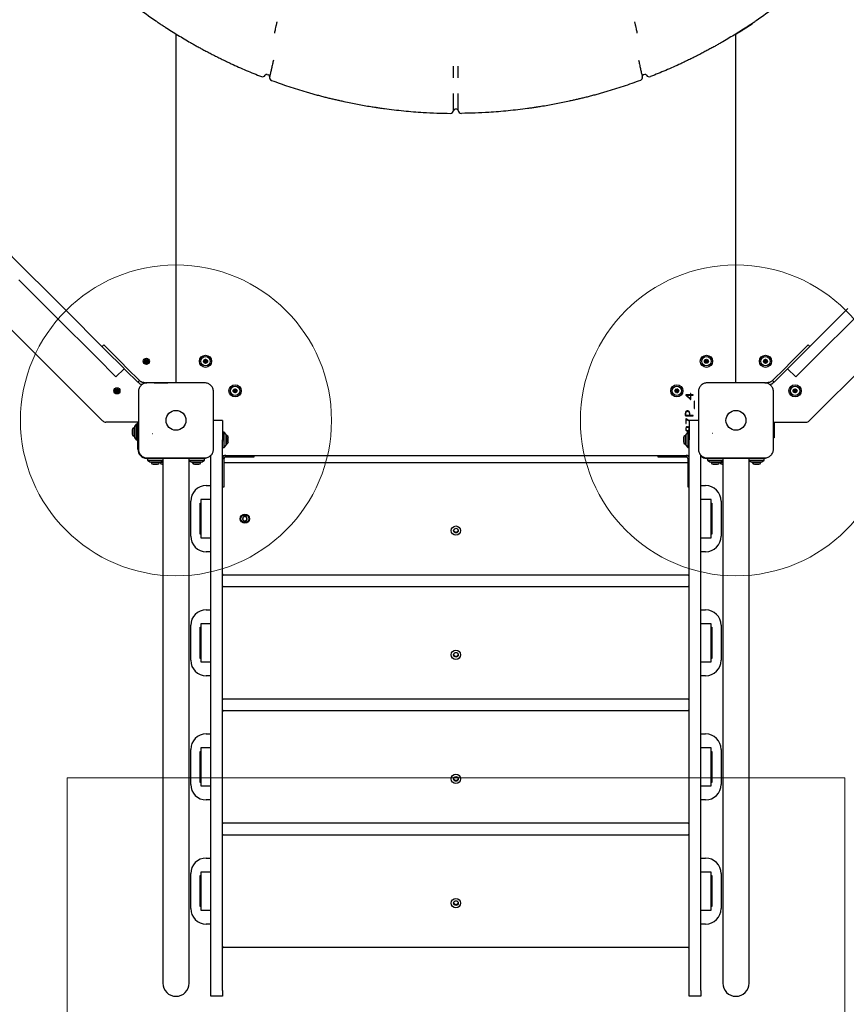
# Model space of a CAD drawing. Units: millimetres. Extents: x 6573 to 15062, y 13363 to 20042.
# Drawn here: x 8973 to 10036, y 14853 to 16119 of the extents above; entities that cross this region are included whole.
import ezdxf

# ---------------------------------------------------------------- set-up
doc = ezdxf.new("R2010")
doc.units = ezdxf.units.MM
doc.header["$LTSCALE"] = 100
doc.layers.add('OTWORY_MONTAŻOWE', color=1, linetype='Continuous')

msp = doc.modelspace()

# ---------------------------------------------------------------- linework, layer by layer
at = {"color": 7, "linetype": 'Continuous', "lineweight": 25}
for p, q in [((9988, 15603), (10614.4, 16229.5)), ((9914.7, 16113.9), (9914.7, 16113.9)), ((9173.7, 16101), (9173.7, 15652)), ((9300.5, 16101.9), (9300.6, 16102.2)), ((9766.9, 16101.9), (9766.8, 16102.2)), ((9893.7, 15652), (9893.7, 16100.4)), ((9290.7, 16049), (9292.7, 16048.5)), ((9294.1, 16045.8), (9294.1, 16045.8)), ((9530.7, 16044.6), (9530.7, 16044.7)), ((9536.7, 16044.6), (9536.7, 16044.7)), ((9773.3, 16045.8), (9773.3, 16045.8)), ((9776.7, 16049), (9774.7, 16048.5)), ((9530.7, 16002.4), (9530.7, 16002.4)), ((9534.7, 16004.3), (9532.7, 16004.3)), ((9536.7, 16002.4), (9536.7, 16002.4)), ((9526.7, 15998.8), (9526.7, 15998.8)), ((9540.7, 15998.8), (9540.7, 15998.8)), ((8804.9, 15877.6), (9079.4, 15603)), ((8982.4, 15795.1), (8906.3, 15871.1)), ((8996.5, 15759.8), (8971.8, 15784.4)), ((8982.4, 15795.1), (9007.1, 15770.4)), ((8996.5, 15759.8), (9005.4, 15750.8)), ((9016, 15761.4), (9007.1, 15770.4)), ((9016, 15761.4), (9029.9, 15747.6)), ((9019.3, 15737), (9005.4, 15750.8)), ((9029.9, 15747.6), (9082.4, 15695.1)), ((9985, 15695.1), (10037.5, 15747.6)), ((9071.8, 15684.5), (9019.3, 15737)), ((10048.1, 15737), (9995.6, 15684.5)), ((9078.7, 15698.8), (9080.8, 15700.9)), ((9080.8, 15700.9), (9096.7, 15685)), ((9970.7, 15685), (9986.6, 15700.9)), ((9988.7, 15698.8), (9986.6, 15700.9)), ((9096.5, 15659.7), (9071.8, 15684.5)), ((9082.4, 15695.1), (9107.1, 15670.4)), ((9096.7, 15685), (9103.1, 15678.6)), ((9960.3, 15670.4), (9985, 15695.1)), ((9970.7, 15685), (9964.3, 15678.6)), ((9995.6, 15684.5), (9970.9, 15659.7)), ((9107.1, 15670.3), (9096.5, 15659.7)), ((9103.1, 15678.6), (9111, 15670.7)), ((9108.9, 15668.6), (9107.1, 15670.3)), ((9126.8, 15654.9), (9111, 15670.7)), ((9956.4, 15670.7), (9940.6, 15654.9)), ((9956.4, 15670.7), (9964.3, 15678.6)), ((9960.3, 15670.4), (9958.5, 15668.6)), ((9970.9, 15659.7), (9960.2, 15670.3)), ((9108.9, 15668.6), (9124.7, 15652.8)), ((9942.7, 15652.8), (9958.5, 15668.6)), ((9126.8, 15654.9), (9124.7, 15652.8)), ((9133.2, 15651.4), (9133.2, 15652.3)), ((9134.5, 15652.3), (9133.2, 15652.3)), ((9134.5, 15652.3), (9136.4, 15652.3)), ((9145.7, 15652.3), (9163.2, 15652.3)), ((9173.2, 15652.3), (9173.2, 15652)), ((9894.2, 15652), (9894.2, 15652.3)), ((9921.7, 15652.3), (9904.2, 15652.3)), ((9931, 15652.3), (9932.9, 15652.3)), ((9934.2, 15652.3), (9932.9, 15652.3)), ((9934.2, 15652.3), (9934.2, 15651.4)), ((9942.7, 15652.8), (9940.6, 15654.9)), ((9835.3, 15636.6), (9829.2, 15636.6)), ((9829.2, 15636.6), (9829.2, 15636.3)), ((9829.2, 15636.3), (9835.4, 15630.8)), ((9830.1, 15636.1), (9830.1, 15636.2)), ((9835.3, 15631.6), (9831, 15635.4)), ((9831.2, 15636.1), (9835.3, 15636.1)), ((9835.8, 15638.3), (9835.3, 15638.3)), ((9835.3, 15638.3), (9835.3, 15636.6)), ((9835.3, 15636.1), (9835.3, 15631.6)), ((9835.8, 15636.6), (9835.8, 15638.3)), ((9838.7, 15636.6), (9835.8, 15636.6)), ((9835.8, 15630.8), (9835.8, 15636.1)), ((9835.8, 15636.1), (9838.7, 15636.1)), ((9838.7, 15636.1), (9838.7, 15636.6)), ((9835.3, 15631.6), (9835.3, 15631.6)), ((9835.4, 15630.8), (9835.8, 15630.8)), ((9840.6, 15628.4), (9839.9, 15628.4)), ((9839.9, 15628.4), (9839.9, 15619.1)), ((9840.6, 15619.1), (9840.6, 15628.4)), ((9828.8, 15609.6), (9838.7, 15609.6)), ((9833.9, 15610.1), (9829.2, 15610.1)), ((9838.7, 15610.1), (9834.4, 15610.1)), ((9838.7, 15609.6), (9838.7, 15610.1)), ((9839.9, 15619.1), (9840.6, 15619.1)), ((9125.4, 15601.3), (9083.7, 15601.3)), ((9120.2, 15594.3), (9119.3, 15594.3)), ((9119.3, 15594.3), (9119.3, 15583.3)), ((9122.7, 15598.8), (9120.2, 15595.8)), ((9120.2, 15595.8), (9120.2, 15581.8)), ((9124.7, 15598.8), (9122.7, 15598.8)), ((9122.7, 15598.8), (9122.7, 15578.8)), ((9124.7, 15591.3), (9124.7, 15601.3)), ((9233.7, 15603.8), (9221.9, 15603.8)), ((9233.7, 15603.8), (9233.7, 15578.8)), ((9829.7, 15605.7), (9829.2, 15605.7)), ((9829.2, 15605.7), (9829.2, 15599.6)), ((9829.2, 15599.6), (9829.7, 15599.6)), ((9833.7, 15603.5), (9829.7, 15605.7)), ((9829.7, 15599.6), (9829.7, 15605.1)), ((9829.7, 15605.1), (9829.7, 15605.1)), ((9829.7, 15605.1), (9833.7, 15603)), ((9845.4, 15603.8), (9833.7, 15603.8)), ((9833.7, 15603.8), (9833.7, 15578.8)), ((9941.9, 15601.3), (9983.7, 15601.3)), ((9942.7, 15601.3), (9942.7, 15581.3)), ((9117.4, 15591.6), (9117.4, 15586)), ((9119.3, 15583.3), (9120.2, 15583.3)), ((9120.2, 15581.8), (9122.7, 15578.8)), ((9124.7, 15566.8), (9124.7, 15591.3)), ((9235.7, 15588.8), (9233.7, 15588.8)), ((9238.2, 15585.8), (9235.7, 15588.8)), ((9235.7, 15568.8), (9235.7, 15588.8)), ((9238.2, 15571.8), (9238.2, 15585.8)), ((9239.1, 15584.3), (9238.2, 15584.3)), ((9239.1, 15578.8), (9239.1, 15584.3)), ((9829.2, 15584.3), (9828.3, 15584.3)), ((9828.3, 15584.3), (9828.3, 15578.8)), ((9831.7, 15588.8), (9829.2, 15585.8)), ((9829.2, 15585.8), (9829.2, 15571.8)), ((9829.6, 15592.8), (9829.6, 15592.8)), ((9833.7, 15588.8), (9831.7, 15588.8)), ((9831.7, 15588.8), (9831.7, 15568.8)), ((9833.7, 15593.8), (9833.6, 15593.8)), ((9833.6, 15591.7), (9833.7, 15591.7)), ((9122.7, 15578.8), (9124.7, 15578.8)), ((9233.7, 15523.7), (9233.7, 15578.8)), ((9235.7, 15568.8), (9238.2, 15571.8)), ((9238.2, 15573.3), (9239.1, 15573.3)), ((9239.1, 15573.3), (9239.1, 15578.8)), ((9241, 15578.8), (9241, 15581.6)), ((9241, 15576), (9241, 15578.8)), ((9826.4, 15581.6), (9826.4, 15578.8)), ((9826.4, 15578.8), (9826.4, 15576)), ((9828.3, 15578.8), (9828.3, 15573.3)), ((9828.3, 15573.3), (9829.2, 15573.3)), ((9829.2, 15571.8), (9831.7, 15568.8)), ((9833.7, 15523.7), (9833.7, 15578.8)), ((9942.7, 15581.3), (9941.9, 15581.3)), ((9218.7, 15523.7), (9218.7, 15558.9)), ((9233.7, 15568.8), (9235.7, 15568.8)), ((9233.7, 15558.8), (9833.7, 15558.8)), ((9237.7, 15558.8), (9237.7, 15556.8)), ((9237.7, 15556.8), (9265.3, 15556.8)), ((9265.3, 15556.8), (9267, 15556.8)), ((9267, 15556.8), (9274.3, 15556.8)), ((9274.3, 15556.8), (9274.3, 15558.8)), ((9793.1, 15558.8), (9793.1, 15556.8)), ((9793.1, 15556.8), (9800.4, 15556.8)), ((9800.4, 15556.8), (9802.1, 15556.8)), ((9802.1, 15556.8), (9829.7, 15556.8)), ((9829.7, 15556.8), (9829.7, 15558.8)), ((9831.7, 15568.8), (9833.7, 15568.8)), ((9848.7, 15523.7), (9848.7, 15558.9)), ((9135.7, 15554.8), (9135.7, 15555.6)), ((9147.2, 15554.8), (9135.7, 15554.8)), ((9137.2, 15554.8), (9137.2, 15552.8)), ((9137.2, 15552.8), (9140.2, 15550.3)), ((9137.2, 15552.8), (9157.2, 15552.8)), ((9140.2, 15550.3), (9154.2, 15550.3)), ((9141.7, 15550.3), (9141.7, 15549.4)), ((9141.7, 15549.4), (9144.7, 15549.4)), ((9144.4, 15547.4), (9145.9, 15547.4)), ((9144.7, 15549.4), (9152.7, 15549.4)), ((9145.9, 15547.4), (9150, 15547.4)), ((9200.2, 15554.8), (9147.2, 15554.8)), ((9152.7, 15549.4), (9152.7, 15550.3)), ((9153.2, 15550.3), (9153.2, 15549.4)), ((9153.2, 15549.4), (9156.8, 15549.4)), ((9154.2, 15550.3), (9157.2, 15552.8)), ((9154.2, 15550.3), (9156.8, 15550.3)), ((9155.9, 15547.4), (9156.9, 15547.4)), ((9156.8, 15552.5), (9156.8, 15474.3)), ((9157.2, 15552.8), (9157.2, 15554.8)), ((9190.2, 15554.8), (9190.2, 15552.8)), ((9190.2, 15552.8), (9193.2, 15550.3)), ((9190.2, 15552.8), (9210.2, 15552.8)), ((9190.5, 15474.3), (9190.5, 15552.5)), ((9193.2, 15550.3), (9207.2, 15550.3)), ((9194.7, 15550.3), (9194.7, 15549.4)), ((9194.7, 15549.4), (9197.7, 15549.4)), ((9197.4, 15547.4), (9198.9, 15547.4)), ((9197.7, 15549.4), (9205.7, 15549.4)), ((9198.9, 15547.4), (9203, 15547.4)), ((9211.7, 15554.8), (9200.2, 15554.8)), ((9205.7, 15549.4), (9205.7, 15550.3)), ((9207.2, 15550.3), (9210.2, 15552.8)), ((9210.2, 15552.8), (9210.2, 15554.8)), ((9211.7, 15554.8), (9211.7, 15555.6)), ((9233.7, 15554.8), (9235.7, 15554.8)), ((9235.7, 15527.1), (9235.7, 15554.8)), ((9235.7, 15549.8), (9831.7, 15549.8)), ((9831.7, 15554.8), (9833.7, 15554.8)), ((9831.7, 15554.8), (9831.7, 15527.1)), ((9855.7, 15554.8), (9855.7, 15555.6)), ((9867.2, 15554.8), (9855.7, 15554.8)), ((9857.2, 15554.8), (9857.2, 15552.8)), ((9857.2, 15552.8), (9860.2, 15550.3)), ((9857.2, 15552.8), (9858.3, 15552.8)), ((9858.3, 15552.8), (9877.2, 15552.8)), ((9860.2, 15550.3), (9861, 15550.3)), ((9861, 15550.3), (9874.2, 15550.3)), ((9861.7, 15550.3), (9861.7, 15549.4)), ((9861.7, 15549.4), (9869.7, 15549.4)), ((9864.4, 15547.4), (9868.5, 15547.4)), ((9920.2, 15554.8), (9867.2, 15554.8)), ((9868.5, 15547.4), (9870, 15547.4)), ((9869.7, 15549.4), (9872.7, 15549.4)), ((9872.7, 15549.4), (9872.7, 15550.3)), ((9873.2, 15550.3), (9873.2, 15549.4)), ((9873.2, 15549.4), (9876.8, 15549.4)), ((9874.2, 15550.3), (9877.2, 15552.8)), ((9874.2, 15550.3), (9876.8, 15550.3)), ((9875.9, 15547.4), (9876.9, 15547.4)), ((9876.8, 15552.5), (9876.8, 15474.3)), ((9877.2, 15552.8), (9877.2, 15554.8)), ((9910.2, 15554.8), (9910.2, 15552.8)), ((9910.2, 15552.8), (9913.2, 15550.3)), ((9910.2, 15552.8), (9911.3, 15552.8)), ((9910.5, 15474.3), (9910.5, 15552.5)), ((9911.3, 15552.8), (9930.2, 15552.8)), ((9913.2, 15550.3), (9914, 15550.3)), ((9914, 15550.3), (9927.2, 15550.3)), ((9914.7, 15550.3), (9914.7, 15549.4)), ((9914.7, 15549.4), (9922.7, 15549.4)), ((9917.4, 15547.4), (9921.5, 15547.4)), ((9931.7, 15554.8), (9920.2, 15554.8)), ((9921.5, 15547.4), (9923, 15547.4)), ((9922.7, 15549.4), (9925.7, 15549.4)), ((9925.7, 15549.4), (9925.7, 15550.3)), ((9927.2, 15550.3), (9930.2, 15552.8)), ((9930.2, 15552.8), (9930.2, 15554.8)), ((9931.7, 15554.8), (9931.7, 15555.6)), ((9212.7, 15519.8), (9218.7, 15519.8)), ((9218.7, 15486.2), (9218.7, 15523.7)), ((9233.7, 15486.2), (9233.7, 15523.7)), ((9235.7, 15525.5), (9235.7, 15527.1)), ((9235.7, 15518.1), (9235.7, 15525.5)), ((9831.7, 15527.1), (9831.7, 15525.5)), ((9831.7, 15525.5), (9831.7, 15518.1)), ((9833.7, 15486.2), (9833.7, 15523.7)), ((9848.7, 15486.2), (9848.7, 15523.7)), ((9848.7, 15519.8), (9854.7, 15519.8)), ((9233.7, 15518.1), (9235.7, 15518.1)), ((9831.7, 15518.1), (9833.7, 15518.1)), ((9192.7, 15454.8), (9192.7, 15499.8)), ((9204.7, 15497.3), (9205.7, 15497.3)), ((9204.7, 15457.3), (9204.7, 15497.3)), ((9218.7, 15501.8), (9205.7, 15501.8)), ((9205.7, 15501.8), (9205.7, 15493.8)), ((9205.7, 15493.8), (9205.7, 15460.8)), ((9861.7, 15501.8), (9848.7, 15501.8)), ((9861.7, 15493.8), (9861.7, 15501.8)), ((9861.7, 15497.3), (9862.7, 15497.3)), ((9861.7, 15460.8), (9861.7, 15493.8)), ((9862.7, 15497.3), (9862.7, 15457.3)), ((9874.7, 15499.8), (9874.7, 15454.8)), ((9218.7, 14870.4), (9218.7, 15486.2)), ((9233.7, 14870.4), (9233.7, 15486.2)), ((9262.3, 15480.3), (9259.7, 15478.8)), ((9265, 15478.8), (9262.3, 15480.3)), ((9833.7, 14870.4), (9833.7, 15486.2)), ((9848.7, 14870.4), (9848.7, 15486.2)), ((9156.8, 15474.3), (9156.8, 15347)), ((9190.5, 15347), (9190.5, 15474.3)), ((9259.7, 15478.8), (9259.7, 15475.7)), ((9259.7, 15475.7), (9262.3, 15474.2)), ((9262.3, 15474.2), (9265, 15475.7)), ((9265, 15475.7), (9265, 15478.8)), ((9876.8, 15474.3), (9876.8, 15347)), ((9910.5, 15347), (9910.5, 15474.3)), ((9205.7, 15457.3), (9204.7, 15457.3)), ((9205.7, 15460.8), (9205.7, 15452.8)), ((9861.7, 15452.8), (9861.7, 15460.8)), ((9862.7, 15457.3), (9861.7, 15457.3)), ((9205.7, 15452.8), (9218.7, 15452.8)), ((9848.7, 15452.8), (9861.7, 15452.8)), ((9218.7, 15434.8), (9212.7, 15434.8)), ((9854.7, 15434.8), (9848.7, 15434.8)), ((9832.2, 15404.8), (9235.2, 15404.8)), ((9235.2, 15390.1), (9832.2, 15390.1)), ((9212.7, 15360.1), (9218.7, 15360.1)), ((9848.7, 15360.1), (9854.7, 15360.1)), ((9156.8, 15347), (9156.8, 14922.4)), ((9190.5, 14922.4), (9190.5, 15347)), ((9218.7, 15342.1), (9205.7, 15342.1)), ((9205.7, 15342.1), (9205.7, 15334.1)), ((9861.7, 15342.1), (9848.7, 15342.1)), ((9861.7, 15334.1), (9861.7, 15342.1)), ((9876.8, 15347), (9876.8, 14922.4)), ((9910.5, 14922.4), (9910.5, 15347)), ((9192.7, 15295.1), (9192.7, 15340.1)), ((9204.7, 15337.6), (9205.7, 15337.6)), ((9204.7, 15297.6), (9204.7, 15337.6)), ((9205.7, 15334.1), (9205.7, 15301.1)), ((9861.7, 15337.6), (9862.7, 15337.6)), ((9861.7, 15301.1), (9861.7, 15334.1)), ((9862.7, 15337.6), (9862.7, 15297.6)), ((9874.7, 15340.1), (9874.7, 15295.1)), ((9205.7, 15297.6), (9204.7, 15297.6)), ((9205.7, 15301.1), (9205.7, 15293.1)), ((9205.7, 15293.1), (9218.7, 15293.1)), ((9848.7, 15293.1), (9861.7, 15293.1)), ((9861.7, 15293.1), (9861.7, 15301.1)), ((9862.7, 15297.6), (9861.7, 15297.6)), ((9218.7, 15275.1), (9212.7, 15275.1)), ((9854.7, 15275.1), (9848.7, 15275.1)), ((9832.2, 15245.1), (9235.2, 15245.1)), ((9235.2, 15230.4), (9832.2, 15230.4)), ((9212.7, 15200.4), (9218.7, 15200.4)), ((9848.7, 15200.4), (9854.7, 15200.4)), ((9192.7, 15135.4), (9192.7, 15180.4)), ((9204.7, 15177.9), (9205.7, 15177.9)), ((9204.7, 15137.9), (9204.7, 15177.9)), ((9218.7, 15182.4), (9205.7, 15182.4)), ((9205.7, 15182.4), (9205.7, 15174.4)), ((9861.7, 15182.4), (9848.7, 15182.4)), ((9861.7, 15174.4), (9861.7, 15182.4)), ((9861.7, 15177.9), (9862.7, 15177.9)), ((9862.7, 15177.9), (9862.7, 15137.9)), ((9874.7, 15180.4), (9874.7, 15135.4)), ((9205.7, 15174.4), (9205.7, 15141.4)), ((9861.7, 15141.4), (9861.7, 15174.4)), ((9205.7, 15141.4), (9205.7, 15133.4)), ((9861.7, 15133.4), (9861.7, 15141.4)), ((9205.7, 15137.9), (9204.7, 15137.9)), ((9205.7, 15133.4), (9218.7, 15133.4)), ((9848.7, 15133.4), (9861.7, 15133.4)), ((9862.7, 15137.9), (9861.7, 15137.9)), ((9218.7, 15115.4), (9212.7, 15115.4)), ((9854.7, 15115.4), (9848.7, 15115.4)), ((9832.2, 15085.4), (9235.2, 15085.4)), ((9235.2, 15070.7), (9832.2, 15070.7)), ((9212.7, 15040.7), (9218.7, 15040.7)), ((9848.7, 15040.7), (9854.7, 15040.7)), ((9192.7, 14975.7), (9192.7, 15020.7)), ((9204.7, 15018.2), (9205.7, 15018.2)), ((9204.7, 14978.2), (9204.7, 15018.2)), ((9218.7, 15022.7), (9205.7, 15022.7)), ((9205.7, 15022.7), (9205.7, 15014.7)), ((9205.7, 15014.7), (9205.7, 14981.7)), ((9861.7, 15022.7), (9848.7, 15022.7)), ((9861.7, 15014.7), (9861.7, 15022.7)), ((9861.7, 15018.2), (9862.7, 15018.2)), ((9861.7, 14981.7), (9861.7, 15014.7)), ((9862.7, 15018.2), (9862.7, 14978.2)), ((9874.7, 15020.7), (9874.7, 14975.7)), ((9205.7, 14978.2), (9204.7, 14978.2)), ((9205.7, 14981.7), (9205.7, 14973.7)), ((9205.7, 14973.7), (9218.7, 14973.7)), ((9848.7, 14973.7), (9861.7, 14973.7)), ((9861.7, 14973.7), (9861.7, 14981.7)), ((9862.7, 14978.2), (9861.7, 14978.2)), ((9218.7, 14955.7), (9212.7, 14955.7)), ((9854.7, 14955.7), (9848.7, 14955.7)), ((9832.2, 14925.7), (9235.2, 14925.7)), ((9156.8, 14922.4), (9156.8, 14879.7)), ((9190.5, 14879.7), (9190.5, 14922.4)), ((9876.8, 14922.4), (9876.8, 14879.7)), ((9910.5, 14879.7), (9910.5, 14922.4)), ((9218.7, 14862.9), (9218.7, 14870.4)), ((9233.7, 14862.9), (9218.7, 14862.9)), ((9233.7, 14870.4), (9233.7, 14862.9)), ((9833.7, 14862.9), (9833.7, 14870.4)), ((9848.7, 14862.9), (9833.7, 14862.9)), ((9848.7, 14870.4), (9848.7, 14862.9))]:
    msp.add_line(p, q, dxfattribs=at)
for centre, radius in [((9135.7, 15679.8), 4), ((9211.7, 15679.8), 7.85), ((9211.7, 15679.8), 6), ((9855.7, 15679.8), 7.85), ((9855.7, 15679.8), 6), ((9931.7, 15679.8), 7.85), ((9931.7, 15679.8), 6), ((9135.7, 15679.8), 2.54), ((9135.7, 15679.8), 0.55), ((9211.7, 15679.8), 2.54), ((9211.7, 15679.8), 0.55), ((9855.7, 15679.8), 2.54), ((9855.7, 15679.8), 0.55), ((9931.7, 15679.8), 2.54), ((9931.7, 15679.8), 0.55), ((9097.7, 15641.8), 4), ((9249.7, 15641.8), 7.85), ((9249.7, 15641.8), 6), ((9817.7, 15641.8), 7.85), ((9817.7, 15641.8), 6), ((9969.7, 15641.8), 7.85), ((9969.7, 15641.8), 6), ((9097.7, 15641.8), 2.54), ((9097.7, 15641.8), 0.55), ((9249.7, 15641.8), 2.54), ((9249.7, 15641.8), 0.55), ((9817.7, 15641.8), 2.54), ((9817.7, 15641.8), 0.55), ((9969.7, 15641.8), 2.54), ((9969.7, 15641.8), 0.55), ((9173.7, 15603.8), 12.8), ((9893.7, 15603.8), 12.8), ((9262.3, 15477.3), 5.9), ((9262.3, 15477.3), 5.05), ((9533.7, 15461.9), 6), ((9533.7, 15461.9), 3), ((9533.7, 15302.2), 6), ((9533.7, 15302.2), 3), ((9533.7, 15142.5), 6), ((9533.7, 15142.5), 3), ((9533.7, 14982.8), 6), ((9533.7, 14982.8), 3)]:
    msp.add_circle(centre, radius, dxfattribs=at)
for centre, radius, start, end in [((9914.1, 16114.7), 1, 303.7259, 1.2598), ((9892.2, 16100.6), 1, 241.5437, 301.5799), ((9285, 16049.8), 4, 248.5763, 332.43), ((9290.3, 16047), 2, 76.9549, 152.4281), ((9292.2, 16046.6), 2, 346.9549, 76.9549), ((9298, 16044.9), 4, 166.954, 249.7485), ((9769.4, 16044.9), 4, 290.2515, 13.046), ((9775.2, 16046.6), 2, 103.0451, 193.0451), ((9777.1, 16047), 2, 27.5719, 103.0451), ((9782.4, 16049.8), 4, 207.57, 291.4237), ((9526.7, 16002.8), 4, 269.4137, 354.8777), ((9532.7, 16002.3), 2, 90, 174.8777), ((9534.7, 16002.3), 2, 5.1223, 90), ((9540.7, 16002.8), 4, 185.1223, 270.5863), ((9133.7, 15679.8), 0.375, 86.1231, 271.591), ((9133.8, 15680.9), 0.75, 266.1231, 31.591), ((9133.7, 15678.7), 0.75, 326.1231, 91.591), ((9134.7, 15678), 0.375, 146.1231, 331.591), ((9134.7, 15681.5), 0.375, 26.1231, 211.591), ((9135.7, 15677.5), 0.75, 26.1231, 151.591), ((9135.7, 15682), 0.75, 206.1231, 331.591), ((9136.7, 15678), 0.375, 206.1231, 31.591), ((9136.7, 15681.5), 0.375, 326.1231, 151.591), ((9137.7, 15680.8), 0.75, 146.1231, 271.591), ((9137.6, 15678.6), 0.75, 86.1231, 211.591), ((9137.7, 15679.7), 0.375, 266.1231, 91.591), ((9209.9, 15680.6), 0.375, 62.8502, 248.3181), ((9209.5, 15679.5), 0.75, 302.8502, 68.3181), ((9210.1, 15678.6), 0.375, 122.8502, 308.3181), ((9210.4, 15681.6), 0.75, 242.8502, 8.3181), ((9210.8, 15677.7), 0.75, 2.8502, 128.3181), ((9211.5, 15681.7), 0.375, 2.8502, 188.3181), ((9211.9, 15677.8), 0.375, 182.8502, 8.3181), ((9212.6, 15681.8), 0.75, 182.8502, 308.3181), ((9213, 15677.9), 0.75, 62.8502, 188.3181), ((9213.3, 15680.9), 0.375, 302.8502, 128.3181), ((9213.9, 15680), 0.75, 122.8502, 248.3181), ((9213.5, 15678.9), 0.375, 242.8502, 68.3181), ((9853.7, 15679.8), 0.375, 86.1231, 271.591), ((9853.8, 15680.9), 0.75, 266.1231, 31.591), ((9853.7, 15678.7), 0.75, 326.1231, 91.591), ((9854.7, 15678), 0.375, 146.1231, 331.591), ((9854.7, 15681.5), 0.375, 26.1231, 211.591), ((9855.7, 15677.5), 0.75, 26.1231, 151.591), ((9855.7, 15682), 0.75, 206.1231, 331.591), ((9856.7, 15678), 0.375, 206.1231, 31.591), ((9856.7, 15681.5), 0.375, 326.1231, 151.591), ((9857.7, 15680.8), 0.75, 146.1231, 271.591), ((9857.6, 15678.6), 0.75, 86.1231, 211.591), ((9857.7, 15679.7), 0.375, 266.1231, 91.591), ((9929.9, 15680.6), 0.375, 62.8502, 248.3181), ((9929.5, 15679.5), 0.75, 302.8502, 68.3181), ((9930.1, 15678.6), 0.375, 122.8502, 308.3181), ((9930.4, 15681.6), 0.75, 242.8502, 8.3181), ((9930.8, 15677.7), 0.75, 2.8502, 128.3181), ((9931.5, 15681.7), 0.375, 2.8502, 188.3181), ((9931.9, 15677.8), 0.375, 182.8502, 8.3181), ((9932.6, 15681.8), 0.75, 182.8502, 308.3181), ((9933, 15677.9), 0.75, 62.8502, 188.3181), ((9933.3, 15680.9), 0.375, 302.8502, 128.3181), ((9933.9, 15680), 0.75, 122.8502, 248.3181), ((9933.5, 15678.9), 0.375, 242.8502, 68.3181), ((9095.7, 15641.6), 0.375, 92.8502, 278.3181), ((9095.7, 15642.7), 0.75, 272.8502, 38.3181), ((9095.9, 15640.5), 0.75, 332.8502, 98.3181), ((9096.5, 15643.4), 0.375, 32.8502, 218.3181), ((9096.9, 15639.9), 0.375, 152.8502, 338.3181), ((9097.5, 15644), 0.75, 212.8502, 338.3181), ((9097.9, 15639.5), 0.75, 32.8502, 158.3181), ((9098.5, 15643.6), 0.375, 332.8502, 158.3181), ((9098.9, 15640.1), 0.375, 212.8502, 38.3181), ((9099.5, 15643.1), 0.75, 152.8502, 278.3181), ((9099.7, 15640.8), 0.75, 92.8502, 218.3181), ((9099.7, 15642), 0.375, 272.8502, 98.3181), ((9248, 15642.8), 0.375, 56.1231, 241.591), ((9247.9, 15640.8), 0.375, 116.1231, 301.591), ((9247.5, 15641.8), 0.75, 296.1231, 61.591), ((9248.5, 15639.8), 0.75, 356.1231, 121.591), ((9248.6, 15643.7), 0.75, 236.1231, 1.591), ((9249.7, 15639.8), 0.375, 176.1231, 1.591), ((9249.7, 15643.8), 0.375, 356.1231, 181.591), ((9250.8, 15639.8), 0.75, 56.1231, 181.591), ((9250.9, 15643.7), 0.75, 176.1231, 301.591), ((9251.9, 15641.7), 0.75, 116.1231, 241.591), ((9251.4, 15640.7), 0.375, 236.1231, 61.591), ((9251.5, 15642.7), 0.375, 296.1231, 121.591), ((9815.7, 15641.6), 0.375, 92.8502, 278.3181), ((9815.7, 15642.7), 0.75, 272.8502, 38.3181), ((9815.9, 15640.5), 0.75, 332.8502, 98.3181), ((9816.5, 15643.4), 0.375, 32.8502, 218.3181), ((9816.9, 15639.9), 0.375, 152.8502, 338.3181), ((9817.5, 15644), 0.75, 212.8502, 338.3181), ((9817.9, 15639.5), 0.75, 32.8502, 158.3181), ((9818.5, 15643.6), 0.375, 332.8502, 158.3181), ((9818.9, 15640.1), 0.375, 212.8502, 38.3181), ((9819.5, 15643.1), 0.75, 152.8502, 278.3181), ((9819.7, 15640.8), 0.75, 92.8502, 218.3181), ((9819.7, 15642), 0.375, 272.8502, 98.3181), ((9968, 15642.8), 0.375, 56.1231, 241.591), ((9967.9, 15640.8), 0.375, 116.1231, 301.591), ((9967.5, 15641.8), 0.75, 296.1231, 61.591), ((9968.5, 15639.8), 0.75, 356.1231, 121.591), ((9968.6, 15643.7), 0.75, 236.1231, 1.591), ((9969.7, 15639.8), 0.375, 176.1231, 1.591), ((9969.7, 15643.8), 0.375, 356.1231, 181.591), ((9970.8, 15639.8), 0.75, 56.1231, 181.591), ((9970.9, 15643.7), 0.75, 176.1231, 301.591), ((9971.9, 15641.7), 0.75, 116.1231, 241.591), ((9971.4, 15640.7), 0.375, 236.1231, 61.591), ((9971.5, 15642.7), 0.375, 296.1231, 121.591), ((9083.7, 15607.3), 6, 225, 270), ((9120.2, 15591.6), 2.84, 107.9848, 180), ((9983.7, 15607.3), 6, 270, 315), ((9120.2, 15586), 2.84, 180, 252.0152), ((9238.2, 15581.6), 2.84, 360, 72.0152), ((9829.2, 15581.6), 2.84, 107.9848, 180), ((9238.2, 15576), 2.84, 287.9848, 0), ((9829.2, 15576), 2.84, 180, 252.0152), ((9136.7, 15566.8), 12, 180, 265.2198), ((9856.7, 15566.8), 12, 228.1897, 265.2198), ((9144.4, 15550.3), 2.84, 197.9848, 270), ((9150, 15550.3), 2.84, 270, 342.0152), ((9155.9, 15550.3), 2.84, 197.9848, 270), ((9197.4, 15550.3), 2.84, 197.9848, 270), ((9203, 15550.3), 2.84, 270, 342.0152), ((9864.4, 15550.3), 2.84, 197.9848, 270), ((9870, 15550.3), 2.84, 270, 342.0152), ((9875.9, 15550.3), 2.84, 197.9848, 270), ((9917.4, 15550.3), 2.84, 197.9848, 270), ((9923, 15550.3), 2.84, 270, 342.0152), ((9212.7, 15499.8), 20, 90, 180), ((9854.7, 15499.8), 20, 0, 90), ((9262.3, 15477.3), 3.08, 90, 150), ((9262.3, 15477.3), 3.07, 30, 90), ((9262.3, 15477.3), 3.08, 150, 210), ((9262.3, 15477.3), 3.07, 210, 270), ((9262.3, 15477.3), 3.08, 270, 330), ((9262.3, 15477.3), 3.08, 330, 30), ((9533.7, 15463.3), 3.2, 200.9248, 339.0752), ((9212.7, 15454.8), 20, 180, 270), ((9854.7, 15454.8), 20, 270, 0), ((9235.2, 15406.3), 1.5, 180, 270), ((9832.2, 15406.3), 1.5, 270, 0), ((9235.2, 15388.6), 1.5, 90, 180), ((9832.2, 15388.6), 1.5, 0, 90), ((9212.7, 15340.1), 20, 90, 180), ((9854.7, 15340.1), 20, 0, 90), ((9212.7, 15295.1), 20, 180, 270), ((9533.7, 15303.6), 3.2, 200.9248, 339.0752), ((9854.7, 15295.1), 20, 270, 0), ((9235.2, 15246.6), 1.5, 180, 270), ((9832.2, 15246.6), 1.5, 270, 0), ((9235.2, 15228.9), 1.5, 90, 180), ((9832.2, 15228.9), 1.5, 0, 90), ((9212.7, 15180.4), 20, 90, 180), ((9854.7, 15180.4), 20, 0, 90), ((9533.7, 15143.9), 3.2, 200.9248, 339.0752), ((9212.7, 15135.4), 20, 180, 270), ((9854.7, 15135.4), 20, 270, 0), ((9235.2, 15086.9), 1.5, 180, 270), ((9832.2, 15086.9), 1.5, 270, 0), ((9235.2, 15069.2), 1.5, 90, 180), ((9832.2, 15069.2), 1.5, 0, 90), ((9212.7, 15020.7), 20, 90, 180), ((9854.7, 15020.7), 20, 0, 90), ((9212.7, 14975.7), 20, 180, 270), ((9533.7, 14984.2), 3.2, 200.9248, 339.0752), ((9854.7, 14975.7), 20, 270, 0), ((9235.2, 14927.2), 1.5, 180, 270), ((9832.2, 14927.2), 1.5, 270, 0), ((9173.7, 14879.7), 16.9, 180, 0), ((9893.7, 14879.7), 16.9, 180, 0)]:
    msp.add_arc(centre, radius, start, end, dxfattribs=at)
for points, knots in [([(9068.5, 16180.9), (9073.4, 16176.5), (9083.2, 16167.6), (9101.2, 16152.4), (9122.5, 16135.5), (9139.4, 16123.7), (9147.8, 16117.8)], [0, 0, 0, 0, 0.195377, 0.390918, 0.695149, 1, 1, 1, 1]), ([(9998.9, 16180.9), (9994, 16176.5), (9984.2, 16167.6), (9966.2, 16152.4), (9944.9, 16135.5), (9928, 16123.7), (9919.6, 16117.8)], [0, 0, 0, 0, 0.195377, 0.390918, 0.695149, 1, 1, 1, 1]), ([(9147.8, 16117.8), (9148.8, 16117.1), (9150.6, 16115.9), (9153.2, 16114.1), (9155.6, 16112.5), (9157.9, 16111), (9159.2, 16110.2), (9159.9, 16109.7)], [0, 0, 0, 0, 0.226432, 0.418188, 0.613683, 0.804124, 1, 1, 1, 1]), ([(9302.8, 16112.2), (9302.9, 16112.8), (9303.2, 16114.1), (9303.6, 16115.6), (9303.7, 16116.3), (9303.8, 16116.6)], [0, 0, 0, 0, 0.347403, 0.669122, 1, 1, 1, 1]), ([(9764.6, 16112.2), (9764.4, 16112.8), (9764.2, 16114.1), (9763.8, 16115.6), (9763.7, 16116.3), (9763.6, 16116.6)], [0, 0, 0, 0, 0.347403, 0.669122, 1, 1, 1, 1]), ([(9919.6, 16117.8), (9918.6, 16117.1), (9916.8, 16115.9), (9914.2, 16114.1), (9911.8, 16112.5), (9909.5, 16111), (9908.2, 16110.2), (9907.5, 16109.7)], [0, 0, 0, 0, 0.226432, 0.418188, 0.613683, 0.804124, 1, 1, 1, 1]), ([(9914.7, 16113.9), (9914.7, 16113.9), (9914.6, 16113.8), (9914.3, 16113.6), (9913.3, 16112.9), (9911.9, 16112), (9910.5, 16111.1), (9909.6, 16110.5), (9909.2, 16110.3)], [0, 0, 0, 0, 0.01469, 0.22617, 0.454182, 0.665834, 0.877562, 1, 1, 1, 1]), ([(9914.6, 16113.8), (9914.6, 16113.9), (9914.7, 16113.9), (9914.5, 16113.7), (9914.4, 16113.7)], [0, 0, 0, 0, 0.9030531, 1, 1, 1, 1]), ([(9159.9, 16109.7), (9165.3, 16106.3), (9176, 16099.4), (9187, 16093), (9192.4, 16089.8)], [0, 0, 0, 0, 0.4998756, 1, 1, 1, 1]), ([(9300.6, 16102.2), (9300.6, 16102.3), (9300.8, 16103.2), (9301.2, 16105), (9301.9, 16108), (9302.4, 16110.4), (9302.7, 16111.9), (9302.8, 16112.2)], [0, 0, 0, 0, 0.011082, 0.251688, 0.492321, 0.882429, 1, 1, 1, 1]), ([(9766.8, 16102.2), (9766.8, 16102.3), (9766.6, 16103.2), (9766.2, 16105), (9765.5, 16108), (9765, 16110.4), (9764.7, 16111.9), (9764.6, 16112.2)], [0, 0, 0, 0, 0.011082, 0.251688, 0.492321, 0.882429, 1, 1, 1, 1]), ([(9907.5, 16109.7), (9902.1, 16106.3), (9891.4, 16099.4), (9880.4, 16093), (9875, 16089.8)], [0, 0, 0, 0, 0.499876, 1, 1, 1, 1]), ([(9894.8, 16101.1), (9894.8, 16101.1), (9894.6, 16101), (9894.1, 16100.7), (9893.6, 16100.3), (9893.1, 16100), (9892.8, 16099.8), (9892.7, 16099.8), (9892.7, 16099.8)], [0, 0, 0, 0, 0.000363, 0.214999, 0.429466, 0.562297, 0.774944, 1, 1, 1, 1]), ([(9909.2, 16110.3), (9909.1, 16110.2), (9906.7, 16108.6), (9903.8, 16106.7), (9899.1, 16103.8), (9896.7, 16102.3), (9894.8, 16101.1)], [0, 0, 0, 0, 0.030119, 0.499053, 0.616285, 1, 1, 1, 1]), ([(9192.4, 16089.8), (9193.8, 16089.1), (9196.5, 16087.5), (9201, 16085), (9205.8, 16082.3), (9210.9, 16079.6), (9216.2, 16076.8), (9221.6, 16074), (9227.3, 16071.1), (9233, 16068.3), (9238.8, 16065.5), (9242.7, 16063.6), (9244.6, 16062.7)], [0, 0, 0, 0, 0.098388, 0.196789, 0.298134, 0.399488, 0.49871, 0.597937, 0.699507, 0.801078, 0.900266, 1, 1, 1, 1]), ([(9875, 16089.8), (9873.6, 16089.1), (9870.9, 16087.5), (9866.4, 16085), (9861.6, 16082.3), (9856.5, 16079.6), (9851.2, 16076.8), (9845.8, 16074), (9840.1, 16071.1), (9834.4, 16068.3), (9828.6, 16065.5), (9824.7, 16063.6), (9822.8, 16062.7)], [0, 0, 0, 0, 0.098388, 0.196789, 0.298134, 0.399488, 0.49871, 0.597937, 0.699507, 0.801078, 0.900266, 1, 1, 1, 1]), ([(9298.9, 16067.1), (9298.5, 16065.3), (9297.9, 16062.6), (9297.1, 16059.1), (9296.7, 16057.3), (9296.5, 16056.4)], [0, 0, 0, 0, 0.4668, 0.730761, 1, 1, 1, 1]), ([(9768.5, 16067.1), (9768.9, 16065.3), (9769.5, 16062.6), (9770.3, 16059.1), (9770.7, 16057.3), (9770.9, 16056.4)], [0, 0, 0, 0, 0.4668005, 0.7307611, 1, 1, 1, 1]), ([(9244.6, 16062.7), (9251.1, 16059.8), (9263.9, 16054), (9277, 16048.7), (9283.5, 16046.1)], [0, 0, 0, 0, 0.499762, 1, 1, 1, 1]), ([(9296.5, 16056.4), (9296.4, 16056), (9296.1, 16054.7), (9295.6, 16052.5), (9295.1, 16050.1), (9294.6, 16048.2), (9294.3, 16046.8), (9294.1, 16045.9), (9294.1, 16045.8), (9294.1, 16045.8)], [0, 0, 0, 0, 0.059945, 0.217031, 0.37411, 0.530591, 0.687067, 0.843534, 1, 1, 1, 1]), ([(9530.7, 16044.7), (9530.7, 16045.6), (9530.7, 16047.4), (9530.7, 16050.1), (9530.7, 16052.5), (9530.7, 16054.8), (9530.7, 16056.7), (9530.7, 16058.5), (9530.7, 16059.2), (9530.7, 16059.7)], [0, 0, 0, 0, 0.136338, 0.272676, 0.409561, 0.546445, 0.683267, 0.820089, 1, 1, 1, 1]), ([(9536.7, 16044.7), (9536.7, 16045.6), (9536.7, 16047.4), (9536.7, 16050.1), (9536.7, 16052.5), (9536.7, 16054.8), (9536.7, 16056.7), (9536.7, 16058.5), (9536.7, 16059.2), (9536.7, 16059.7)], [0, 0, 0, 0, 0.136338, 0.272676, 0.409561, 0.546445, 0.683267, 0.820089, 1, 1, 1, 1]), ([(9770.9, 16056.4), (9771, 16056), (9771.3, 16054.7), (9771.8, 16052.5), (9772.3, 16050.1), (9772.8, 16048.2), (9773.1, 16046.8), (9773.3, 16045.9), (9773.3, 16045.8), (9773.3, 16045.8)], [0, 0, 0, 0, 0.059945, 0.217031, 0.37411, 0.530591, 0.687067, 0.843534, 1, 1, 1, 1]), ([(9822.8, 16062.7), (9816.3, 16059.8), (9803.5, 16054), (9790.4, 16048.7), (9783.9, 16046.1)], [0, 0, 0, 0, 0.499762, 1, 1, 1, 1]), ([(9294, 16045.4), (9294, 16045.4), (9294, 16045.1), (9294, 16044.7), (9294.1, 16043.9), (9294.3, 16043.1), (9294.9, 16042.3), (9295.6, 16041.6), (9296.2, 16041.2), (9296.6, 16041.1), (9296.6, 16041.1)], [0, 0, 0, 0, 0.0150377, 0.1457506, 0.2559234, 0.4189138, 0.6187042, 0.7984909, 0.9918587, 1, 1, 1, 1]), ([(9294.1, 16045.8), (9294.1, 16045.8), (9294.1, 16045.8), (9294.1, 16045.8), (9294.1, 16045.8)], [0, 0, 0, 0, 0.0001929, 1, 1, 1, 1]), ([(9296.6, 16041.1), (9304, 16038.5), (9318.7, 16033.2), (9333.6, 16028.7), (9341.1, 16026.4)], [0, 0, 0, 0, 0.499707, 1, 1, 1, 1]), ([(9770.8, 16041.1), (9763.4, 16038.5), (9748.7, 16033.2), (9733.8, 16028.7), (9726.3, 16026.4)], [0, 0, 0, 0, 0.499707, 1, 1, 1, 1]), ([(9773.3, 16045.8), (9773.3, 16045.8), (9773.3, 16045.8), (9773.3, 16045.8), (9773.3, 16045.8)], [0, 0, 0, 0, 0.000193, 1, 1, 1, 1]), ([(9773.4, 16044.2), (9773.4, 16044.3), (9773.4, 16044.7), (9773.4, 16045.1), (9773.4, 16045.3), (9773.4, 16045.4)], [0, 0, 0, 0, 0.402335, 0.759775, 1, 1, 1, 1]), ([(9341.1, 16026.4), (9343, 16025.8), (9346.8, 16024.7), (9352.5, 16023.2), (9358.2, 16021.6), (9363.7, 16020.2), (9369.1, 16018.8), (9374.3, 16017.6), (9379.3, 16016.4), (9384.6, 16015.2), (9387.8, 16014.5), (9389.7, 16014.1)], [0, 0, 0, 0, 0.106424, 0.212847, 0.322103, 0.431355, 0.536971, 0.642584, 0.751261, 0.859934, 1, 1, 1, 1]), ([(9726.3, 16026.4), (9724.4, 16025.8), (9720.6, 16024.7), (9714.9, 16023.2), (9709.2, 16021.6), (9703.6, 16020.2), (9698.3, 16018.8), (9693.1, 16017.6), (9688.1, 16016.4), (9682.8, 16015.2), (9679.6, 16014.5), (9677.7, 16014.1)], [0, 0, 0, 0, 0.1064245, 0.2128473, 0.3221027, 0.4313551, 0.5369714, 0.6425844, 0.7512611, 0.8599337, 1, 1, 1, 1]), ([(9389.7, 16014.1), (9395.5, 16012.9), (9407, 16010.5), (9420.6, 16008.1), (9428.4, 16006.9), (9430.5, 16006.6)], [0, 0, 0, 0, 0.4262437, 0.8526309, 1, 1, 1, 1]), ([(9530.7, 16002.4), (9530.7, 16002.5), (9530.7, 16002.6), (9530.7, 16003.5), (9530.7, 16005), (9530.7, 16006.9), (9530.7, 16009.2), (9530.7, 16011.7), (9530.7, 16014.7), (9530.7, 16018.4), (9530.7, 16021.8), (9530.7, 16023.9), (9530.7, 16024.5)], [0, 0, 0, 0, 0.104928, 0.209855, 0.315047, 0.420239, 0.5106, 0.600962, 0.70611, 0.811259, 0.94747, 1, 1, 1, 1]), ([(9536.7, 16002.4), (9536.7, 16002.5), (9536.7, 16002.6), (9536.7, 16003.5), (9536.7, 16005), (9536.7, 16006.9), (9536.7, 16009.2), (9536.7, 16011.7), (9536.7, 16014.7), (9536.7, 16018.4), (9536.7, 16021.8), (9536.7, 16023.9), (9536.7, 16024.5)], [0, 0, 0, 0, 0.103434, 0.209858, 0.313545, 0.420244, 0.509652, 0.600966, 0.704611, 0.811265, 0.947472, 1, 1, 1, 1]), ([(9677.7, 16014.1), (9671.9, 16012.9), (9660.4, 16010.5), (9646.8, 16008.1), (9638.9, 16006.9), (9636.9, 16006.6)], [0, 0, 0, 0, 0.426244, 0.852631, 1, 1, 1, 1]), ([(9430.5, 16006.6), (9430.9, 16006.5), (9432, 16006.3), (9434.1, 16006), (9436.5, 16005.7), (9439, 16005.3), (9440.8, 16005.1), (9441.7, 16005)], [0, 0, 0, 0, 0.156955, 0.364025, 0.576887, 0.785616, 1, 1, 1, 1]), ([(9441.7, 16005), (9450, 16003.9), (9466.5, 16001.9), (9489, 16000.1), (9509.1, 15999.1), (9520.8, 15998.9), (9526.7, 15998.8)], [0, 0, 0, 0, 0.293234, 0.58686, 0.793362, 1, 1, 1, 1]), ([(9625.7, 16005), (9617.4, 16003.9), (9600.9, 16001.9), (9578.4, 16000.1), (9558.3, 15999.1), (9546.6, 15998.9), (9540.7, 15998.8)], [0, 0, 0, 0, 0.2932337, 0.5868597, 0.7933615, 1, 1, 1, 1]), ([(9636.9, 16006.6), (9636.5, 16006.5), (9635.4, 16006.3), (9633.3, 16006), (9630.9, 16005.7), (9628.4, 16005.3), (9626.6, 16005.1), (9625.7, 16005)], [0, 0, 0, 0, 0.156955, 0.364025, 0.576887, 0.785616, 1, 1, 1, 1]), ([(9129.9, 15649.7), (9129.5, 15649.8), (9128.5, 15650.2), (9126.6, 15651.1), (9125.4, 15652.2), (9124.7, 15652.8)], [0, 0, 0, 0, 0.222432, 0.550625, 1, 1, 1, 1]), ([(9136.7, 15652), (9135.9, 15652), (9134.5, 15651.9), (9132.3, 15651.2), (9130.4, 15650.2), (9128.7, 15648.8), (9127.3, 15647.1), (9126.3, 15645.1), (9125.6, 15643), (9125.5, 15641.5), (9125.4, 15640.8)], [0, 0, 0, 0, 0.127824, 0.250004, 0.375728, 0.499754, 0.62375, 0.749431, 0.871885, 1, 1, 1, 1]), ([(9133.2, 15652.3), (9132.7, 15652.3), (9132, 15652.3), (9130.8, 15652.5), (9129.7, 15652.9), (9128.3, 15653.6), (9127.3, 15654.4), (9126.8, 15654.9)], [0, 0, 0, 0, 0.191313, 0.360408, 0.50766, 0.716463, 1, 1, 1, 1]), ([(9210.7, 15652), (9204.6, 15652), (9192.3, 15652), (9173.7, 15652), (9155.1, 15652), (9142.8, 15652), (9136.7, 15652)], [0, 0, 0, 0, 0.249998, 0.5, 0.749998, 1, 1, 1, 1]), ([(9221.9, 15640.8), (9221.9, 15641.5), (9221.8, 15643), (9221.1, 15645.1), (9220.1, 15647.1), (9218.7, 15648.8), (9217, 15650.2), (9215.1, 15651.2), (9212.9, 15651.9), (9211.5, 15652), (9210.7, 15652)], [0, 0, 0, 0, 0.127824, 0.250004, 0.375728, 0.499754, 0.62375, 0.749431, 0.871885, 1, 1, 1, 1]), ([(9856.7, 15652), (9855.9, 15652), (9854.5, 15651.9), (9852.3, 15651.2), (9850.4, 15650.2), (9848.7, 15648.8), (9847.3, 15647.1), (9846.3, 15645.1), (9845.6, 15643), (9845.5, 15641.5), (9845.4, 15640.8)], [0, 0, 0, 0, 0.127824, 0.250004, 0.375728, 0.499754, 0.62375, 0.749431, 0.871885, 1, 1, 1, 1]), ([(9930.7, 15652), (9924.6, 15652), (9912.3, 15652), (9893.7, 15652), (9875.1, 15652), (9862.8, 15652), (9856.7, 15652)], [0, 0, 0, 0, 0.249998, 0.5, 0.749998, 1, 1, 1, 1]), ([(9941.9, 15640.8), (9941.9, 15641.5), (9941.8, 15643), (9941.1, 15645.1), (9940.1, 15647.1), (9938.7, 15648.8), (9937, 15650.2), (9935.1, 15651.2), (9932.9, 15651.9), (9931.5, 15652), (9930.7, 15652)], [0, 0, 0, 0, 0.127824, 0.250004, 0.375728, 0.499754, 0.62375, 0.749431, 0.871885, 1, 1, 1, 1]), ([(9940.6, 15654.9), (9940.1, 15654.4), (9939.4, 15653.8), (9938.3, 15653.2), (9937.4, 15652.8), (9936, 15652.4), (9934.9, 15652.3), (9934.2, 15652.3)], [0, 0, 0, 0, 0.271736, 0.388515, 0.492647, 0.707236, 1, 1, 1, 1]), ([(9942.7, 15652.8), (9942, 15652.2), (9941.1, 15651.3), (9939.7, 15650.5), (9938.6, 15650.1), (9937.9, 15649.8), (9937.4, 15649.7)], [0, 0, 0, 0, 0.4287399, 0.6116958, 0.7736976, 1, 1, 1, 1]), ([(9125.4, 15640.8), (9125.4, 15634.6), (9125.4, 15622.3), (9125.4, 15603.8), (9125.4, 15585.2), (9125.4, 15572.9), (9125.4, 15566.8)], [0, 0, 0, 0, 0.249998, 0.5, 0.749998, 1, 1, 1, 1]), ([(9221.9, 15566.8), (9221.9, 15572.9), (9221.9, 15585.2), (9221.9, 15603.8), (9221.9, 15622.3), (9221.9, 15634.6), (9221.9, 15640.8)], [0, 0, 0, 0, 0.249998, 0.5, 0.749998, 1, 1, 1, 1]), ([(9830.1, 15636.2), (9830.3, 15636.2), (9830.7, 15636.1), (9831, 15636.1), (9831.2, 15636.1)], [0, 0, 0, 0, 0.559962, 1, 1, 1, 1]), ([(9831, 15635.4), (9830.9, 15635.6), (9830.6, 15635.8), (9830.2, 15636), (9830.1, 15636.1)], [0, 0, 0, 0, 0.559942, 1, 1, 1, 1]), ([(9845.4, 15640.8), (9845.4, 15634.6), (9845.4, 15622.3), (9845.4, 15603.8), (9845.4, 15585.2), (9845.4, 15572.9), (9845.4, 15566.8)], [0, 0, 0, 0, 0.249998, 0.5, 0.749998, 1, 1, 1, 1]), ([(9941.9, 15566.8), (9941.9, 15572.9), (9941.9, 15585.2), (9941.9, 15603.8), (9941.9, 15622.3), (9941.9, 15634.6), (9941.9, 15640.8)], [0, 0, 0, 0, 0.249998, 0.5, 0.749998, 1, 1, 1, 1]), ([(9829.4, 15615.2), (9829.1, 15614.6), (9828.6, 15613.7), (9828.6, 15612.5), (9828.6, 15612)], [0, 0, 0, 0, 0.557549, 1, 1, 1, 1]), ([(9828.6, 15612), (9828.6, 15611.6), (9828.6, 15610.8), (9828.7, 15610), (9828.8, 15609.6)], [0, 0, 0, 0, 0.560046, 1, 1, 1, 1]), ([(9829.1, 15612), (9829.1, 15612.4), (9829.1, 15613.2), (9829.4, 15614.2), (9829.8, 15614.8), (9830.5, 15615.3), (9831.1, 15615.4), (9831.5, 15615.5)], [0, 0, 0, 0, 0.250688, 0.500931, 0.626142, 0.751224, 1, 1, 1, 1]), ([(9829.2, 15610.1), (9829.1, 15610.5), (9829.1, 15611.1), (9829.1, 15611.7), (9829.1, 15612)], [0, 0, 0, 0, 0.559917, 1, 1, 1, 1]), ([(9831.4, 15616), (9831, 15615.9), (9830.2, 15615.9), (9829.7, 15615.4), (9829.4, 15615.2)], [0, 0, 0, 0, 0.560055, 1, 1, 1, 1]), ([(9833.4, 15615.2), (9833.1, 15615.5), (9832.5, 15615.9), (9831.7, 15615.9), (9831.4, 15616)], [0, 0, 0, 0, 0.558191, 1, 1, 1, 1]), ([(9831.5, 15615.5), (9831.9, 15615.4), (9832.5, 15615.3), (9833.2, 15614.8), (9833.6, 15614.1), (9834, 15613.1), (9834, 15612.3), (9834, 15611.9)], [0, 0, 0, 0, 0.248553, 0.373761, 0.499089, 0.749182, 1, 1, 1, 1]), ([(9834.5, 15611.8), (9834.5, 15612.5), (9834.4, 15613.7), (9833.7, 15614.8), (9833.4, 15615.2)], [0, 0, 0, 0, 0.5610232, 1, 1, 1, 1]), ([(9834, 15611.9), (9834, 15611.6), (9834, 15611), (9833.9, 15610.4), (9833.9, 15610.1)], [0, 0, 0, 0, 0.560219, 1, 1, 1, 1]), ([(9834.4, 15610.1), (9834.4, 15610.4), (9834.5, 15611), (9834.5, 15611.5), (9834.5, 15611.8)], [0, 0, 0, 0, 0.559611, 1, 1, 1, 1]), ([(9831.4, 15595.7), (9831, 15595.6), (9830.2, 15595.5), (9829.3, 15594.5), (9829.1, 15593.5), (9829.1, 15592.9)], [0, 0, 0, 0, 0.279998, 0.560092, 1, 1, 1, 1]), ([(9829.6, 15592.8), (9829.6, 15593.1), (9829.6, 15593.8), (9830, 15594.6), (9830.7, 15595.1), (9831.1, 15595.1), (9831.4, 15595.2)], [0, 0, 0, 0, 0.281239, 0.560433, 0.780757, 1, 1, 1, 1]), ([(9833.6, 15593.8), (9833.5, 15594.1), (9833.3, 15594.6), (9832.7, 15595.2), (9832.1, 15595.6), (9831.6, 15595.6), (9831.4, 15595.7)], [0, 0, 0, 0, 0.280731, 0.560182, 0.780364, 1, 1, 1, 1]), ([(9831.4, 15595.2), (9831.7, 15595.1), (9832.3, 15595), (9833.1, 15594.2), (9833.3, 15593.5), (9833.5, 15593)], [0, 0, 0, 0, 0.279332, 0.559029, 1, 1, 1, 1]), ([(9143, 15586.8), (9143, 15586.8), (9143.1, 15586.8), (9143.2, 15586.8), (9143.3, 15586.8), (9143.3, 15586.8), (9143.3, 15586.8)], [0, 0, 0, 0, 0.19231, 0.499626, 0.719829, 1, 1, 1, 1]), ([(9143.6, 15586.8), (9143.6, 15586.8), (9143.5, 15586.8), (9143.4, 15586.8), (9143.4, 15586.8), (9143.3, 15586.8), (9143.3, 15586.8)], [0, 0, 0, 0, 0.247056, 0.500258, 0.753332, 1, 1, 1, 1]), ([(9829.1, 15592.9), (9829.1, 15592.5), (9829.2, 15591.7), (9829.7, 15590.7), (9830.6, 15590.1), (9831.2, 15590), (9831.5, 15590)], [0, 0, 0, 0, 0.280686, 0.560247, 0.779977, 1, 1, 1, 1]), ([(9831.4, 15590.5), (9831.1, 15590.5), (9830.5, 15590.6), (9829.7, 15591.5), (9829.6, 15592.3), (9829.6, 15592.8)], [0, 0, 0, 0, 0.27901, 0.559394, 1, 1, 1, 1]), ([(9833.5, 15593), (9833.4, 15592.7), (9833.3, 15592), (9832.9, 15591.2), (9832.2, 15590.5), (9831.7, 15590.5), (9831.4, 15590.5)], [0, 0, 0, 0, 0.281154, 0.561551, 0.780528, 1, 1, 1, 1]), ([(9831.5, 15590), (9831.8, 15590), (9832.3, 15590.1), (9833.2, 15590.6), (9833.5, 15591.3), (9833.6, 15591.7)], [0, 0, 0, 0, 0.279883, 0.559896, 1, 1, 1, 1]), ([(9863, 15586.8), (9863, 15586.8), (9863.1, 15586.8), (9863.2, 15586.8), (9863.3, 15586.8), (9863.3, 15586.8), (9863.3, 15586.8)], [0, 0, 0, 0, 0.19231, 0.499626, 0.719829, 1, 1, 1, 1]), ([(9863.6, 15586.8), (9863.6, 15586.8), (9863.5, 15586.8), (9863.4, 15586.8), (9863.4, 15586.8), (9863.3, 15586.8), (9863.3, 15586.8)], [0, 0, 0, 0, 0.247056, 0.500258, 0.753332, 1, 1, 1, 1]), ([(9233.7, 15577.7), (9233.7, 15577.6), (9233.8, 15577.3), (9234, 15577), (9234.1, 15577), (9234.1, 15577)], [0, 0, 0, 0, 0.281713, 0.724752, 1, 1, 1, 1]), ([(9833.7, 15579.8), (9833.7, 15579.9), (9833.6, 15580.2), (9833.4, 15580.5), (9833.3, 15580.5), (9833.3, 15580.5)], [0, 0, 0, 0, 0.281713, 0.724752, 1, 1, 1, 1]), ([(9125.4, 15566.8), (9125.5, 15566), (9125.6, 15564.5), (9126.3, 15562.4), (9127.3, 15560.5), (9128.7, 15558.8), (9130.4, 15557.3), (9132.3, 15556.3), (9134.5, 15555.6), (9135.9, 15555.6), (9136.7, 15555.5)], [0, 0, 0, 0, 0.127824, 0.250004, 0.375728, 0.499754, 0.62375, 0.749431, 0.871885, 1, 1, 1, 1]), ([(9210.7, 15555.5), (9211.5, 15555.6), (9212.9, 15555.6), (9215, 15556.3), (9217, 15557.3), (9218.7, 15558.8), (9220.1, 15560.5), (9221.1, 15562.4), (9221.8, 15564.5), (9221.9, 15566), (9221.9, 15566.8)], [0, 0, 0, 0, 0.127824, 0.250004, 0.375728, 0.499754, 0.62375, 0.749431, 0.871885, 1, 1, 1, 1]), ([(9845.4, 15566.8), (9845.5, 15566), (9845.6, 15564.5), (9846.3, 15562.4), (9847.3, 15560.5), (9848.7, 15558.8), (9850.4, 15557.3), (9852.3, 15556.3), (9854.5, 15555.6), (9855.9, 15555.6), (9856.7, 15555.5)], [0, 0, 0, 0, 0.127824, 0.250004, 0.375728, 0.499754, 0.62375, 0.749431, 0.871885, 1, 1, 1, 1]), ([(9930.7, 15555.5), (9931.5, 15555.6), (9932.9, 15555.6), (9935, 15556.3), (9937, 15557.3), (9938.7, 15558.8), (9940.1, 15560.5), (9941.1, 15562.4), (9941.8, 15564.5), (9941.9, 15566), (9941.9, 15566.8)], [0, 0, 0, 0, 0.127824, 0.250004, 0.375728, 0.499754, 0.62375, 0.749431, 0.871885, 1, 1, 1, 1]), ([(9136.7, 15555.5), (9142.8, 15555.5), (9155.1, 15555.5), (9173.7, 15555.5), (9192.3, 15555.5), (9204.6, 15555.5), (9210.7, 15555.5)], [0, 0, 0, 0, 0.249998, 0.5, 0.749998, 1, 1, 1, 1]), ([(9856.7, 15555.5), (9862.8, 15555.5), (9875.1, 15555.5), (9893.7, 15555.5), (9912.3, 15555.5), (9924.6, 15555.5), (9930.7, 15555.5)], [0, 0, 0, 0, 0.249998, 0.5, 0.749998, 1, 1, 1, 1])]:
    msp.add_open_spline(points, degree=3, knots=knots, dxfattribs=at)
for points in [[(9237.7, 15558.8), (9237.2, 15558.7), (9236.1, 15558.6), (9234.8, 15557.7), (9233.9, 15556.3), (9233.8, 15555.3), (9233.7, 15554.8)], [(9237.7, 15556.8), (9237.4, 15556.7), (9236.9, 15556.7), (9236.3, 15556.2), (9235.8, 15555.5), (9235.7, 15555), (9235.7, 15554.8)], [(9833.7, 15554.8), (9833.6, 15555.3), (9833.5, 15556.3), (9832.6, 15557.7), (9831.3, 15558.6), (9830.2, 15558.7), (9829.7, 15558.8)], [(9831.7, 15554.8), (9831.7, 15555), (9831.6, 15555.5), (9831.1, 15556.2), (9830.5, 15556.7), (9830, 15556.7), (9829.7, 15556.8)]]:
    msp.add_open_spline(points, degree=3, dxfattribs=at)
at = {"layer": 'OTWORY_MONTAŻOWE', "linetype": 'Continuous', "lineweight": 18}
for p, q in [((9033.7, 15143.8), (9033.7, 14743.8)), ((10033.7, 15143.8), (9033.7, 15143.8)), ((10033.7, 14743.8), (10033.7, 15143.8))]:
    msp.add_line(p, q, dxfattribs=at)
for centre in [(9173.7, 15603.8), (9893.7, 15603.8)]:
    msp.add_circle(centre, 200, dxfattribs=at)

doc.saveas('drawing.dxf')
